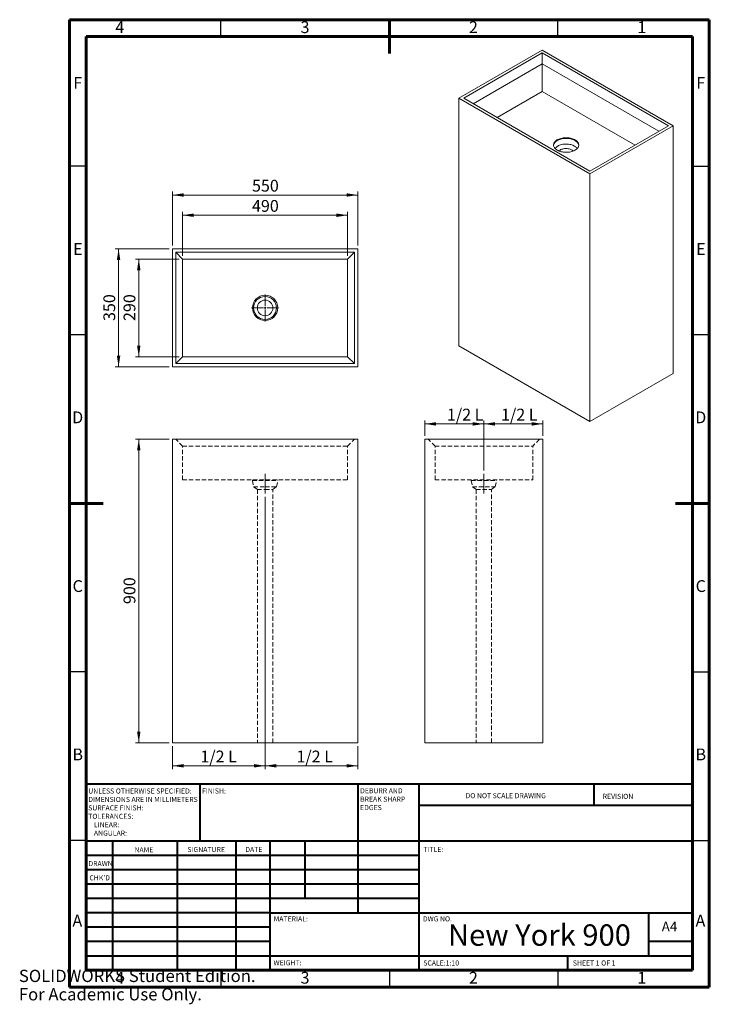
# Model space of a CAD drawing. Units: millimetres. Extents: x 0 to 205, y 0 to 292.
import ezdxf

# ---------------------------------------------------------------- set-up
doc = ezdxf.new("R2010")
doc.units = ezdxf.units.MM
doc.linetypes.add('CENTERX2', pattern=[20.32, 12.7, -2.54, 2.54, -2.54])
doc.linetypes.add('HIDDEN', pattern=[1.905, 1.27, -0.635])
doc.styles.add('SLDTEXTSTYLE0', font='TXT', dxfattribs={"width": 0.75})
doc.styles.add('SLDTEXTSTYLE1', font='TXT', dxfattribs={"width": 0.686449})
doc.styles.add('SLDTEXTSTYLE2', font='TXT', dxfattribs={"width": 0.6875})
doc.styles.add('SLDTEXTSTYLE3', font='TXT', dxfattribs={"width": 0.7})
doc.dimstyles.new('SLDDIMSTYLE0', dxfattribs={"dimtxt": 3.5, "dimasz": 3.302, "dimexe": 0, "dimexo": 0.0625, "dimgap": 0.875, "dimtad": 1, "dimlfac": 10, "dimrnd": 1e-09, "dimzin": 12, "dimdsep": 46, "dimtxsty": 'SLDTEXTSTYLE0', "dimsah": 1, "dimcen": 0.09, "dimadec": 0, "dimazin": 3, "dimtfac": 1, "dimtofl": 0, "dimtmove": 0, "dimatfit": 3, "dimfxl": 0, "dimfrac": 2, "dimtolj": 1, "dimtzin": 12, "dimarcsym": 0})

# ---------------------------------------------------------------- blocks, each defined once
blk = doc.blocks.new('SW_NOTE_0')
at = {"color": 0, "linetype": 'Continuous', "lineweight": 0, "char_height": 1.5, "attachment_point": 1, "style": 'SLDTEXTSTYLE0'}
for s, insert in [('UNLESS OTHERWISE SPECIFIED:', (0, 1.93)), ('DIMENSIONS ARE IN MILLIMETERS', (0, -0.57)), ('TOLERANCES:', (0, -5.57)), ('SURFACE FINISH:', (0, -3.07)), ('LINEAR:', (1.69, -8.07)), ('ANGULAR:', (1.69, -10.57))]:
    blk.add_mtext(s, dxfattribs=dict(at, insert=insert))
blk = doc.blocks.new('SW_NOTE_1')
at = {"color": 0, "linetype": 'Continuous', "lineweight": 0, "char_height": 1.5, "attachment_point": 1, "style": 'SLDTEXTSTYLE0'}
for s, insert in [('DEBURR AND', (0, 1.93)), ('BREAK SHARP', (0, -0.57)), ('EDGES', (0, -3.07))]:
    blk.add_mtext(s, dxfattribs=dict(at, insert=insert))
blk = doc.blocks.new('_D')
at = {"color": 7, "linetype": 'Continuous', "lineweight": 0}
for p, q in [((44.6, 167.51), (34.6, 167.51)), ((35.6, 167.51), (35.6, 77.51)), ((44.6, 77.51), (34.6, 77.51))]:
    blk.add_line(p, q, dxfattribs=at)
for points in [[(35.6, 167.51), (35.09, 164.21), (36.11, 164.21)], [(35.6, 77.51), (36.11, 80.81), (35.09, 80.81)]]:
    blk.add_solid(points, dxfattribs=at)
at = {"color": 7, "linetype": 'Continuous', "lineweight": 0, "insert": (31.09, 118.63), "char_height": 3.5, "attachment_point": 1, "rotation": 90, "style": 'SLDTEXTSTYLE0'}
blk.add_mtext('900', dxfattribs=at)
blk = doc.blocks.new('_D_1')
at = {"color": 7, "linetype": 'Continuous', "lineweight": 0}
for p, q in [((73.1, 150.46), (73.1, 69.65)), ((45.6, 76.51), (45.6, 69.65)), ((45.6, 70.65), (73.1, 70.65))]:
    blk.add_line(p, q, dxfattribs=at)
for points in [[(45.6, 70.65), (48.9, 70.14), (48.9, 71.16)], [(73.1, 70.65), (69.8, 71.16), (69.8, 70.14)]]:
    blk.add_solid(points, dxfattribs=at)
at = {"color": 7, "linetype": 'Continuous', "lineweight": 0, "insert": (53.91, 75.16), "char_height": 3.5, "attachment_point": 1, "style": 'SLDTEXTSTYLE3'}
blk.add_mtext('1/2 L', dxfattribs=at)
blk = doc.blocks.new('_D_2')
at = {"color": 7, "linetype": 'Continuous', "lineweight": 0}
for p, q in [((73.1, 150.46), (73.1, 69.65)), ((100.6, 76.51), (100.6, 69.65)), ((100.6, 70.65), (73.1, 70.65))]:
    blk.add_line(p, q, dxfattribs=at)
for points in [[(73.1, 70.65), (76.4, 70.14), (76.4, 71.16)], [(100.6, 70.65), (97.3, 71.16), (97.3, 70.14)]]:
    blk.add_solid(points, dxfattribs=at)
at = {"color": 7, "linetype": 'Continuous', "lineweight": 0, "insert": (82.42, 75.16), "char_height": 3.5, "attachment_point": 1, "style": 'SLDTEXTSTYLE3'}
blk.add_mtext('1/2 L', dxfattribs=at)
blk = doc.blocks.new('_D_3')
at = {"color": 7, "linetype": 'Continuous', "lineweight": 0}
for p, q in [((120.56, 168.51), (120.56, 173.08)), ((138.06, 158.26), (138.06, 173.08)), ((138.06, 172.08), (120.56, 172.08))]:
    blk.add_line(p, q, dxfattribs=at)
for points in [[(120.56, 172.08), (123.86, 171.57), (123.86, 172.59)], [(138.06, 172.08), (134.76, 172.59), (134.76, 171.57)]]:
    blk.add_solid(points, dxfattribs=at)
at = {"color": 7, "linetype": 'Continuous', "lineweight": 0, "insert": (127.1, 176.59), "char_height": 3.5, "attachment_point": 1, "style": 'SLDTEXTSTYLE3'}
blk.add_mtext('1/2 L', dxfattribs=at)
blk = doc.blocks.new('_D_4')
at = {"color": 7, "linetype": 'Continuous', "lineweight": 0}
for p, q in [((138.06, 158.26), (138.06, 173.08)), ((155.56, 168.51), (155.56, 173.08)), ((138.06, 172.08), (155.56, 172.08))]:
    blk.add_line(p, q, dxfattribs=at)
for points in [[(138.06, 172.08), (141.36, 171.57), (141.36, 172.59)], [(155.56, 172.08), (152.26, 172.59), (152.26, 171.57)]]:
    blk.add_solid(points, dxfattribs=at)
at = {"color": 7, "linetype": 'Continuous', "lineweight": 0, "insert": (143.17, 176.59), "char_height": 3.5, "attachment_point": 1, "style": 'SLDTEXTSTYLE3'}
blk.add_mtext('1/2 L', dxfattribs=at)
blk = doc.blocks.new('_D_5')
at = {"color": 7, "linetype": 'Continuous', "lineweight": 0}
for p, q in [((44.6, 223.99), (28.6, 223.99)), ((29.6, 188.99), (29.6, 223.99)), ((44.6, 188.99), (28.6, 188.99))]:
    blk.add_line(p, q, dxfattribs=at)
for points in [[(29.6, 223.99), (29.09, 220.69), (30.11, 220.69)], [(29.6, 188.99), (30.11, 192.29), (29.09, 192.29)]]:
    blk.add_solid(points, dxfattribs=at)
at = {"color": 7, "linetype": 'Continuous', "lineweight": 0, "insert": (25.09, 202.61), "char_height": 3.5, "attachment_point": 1, "rotation": 90, "style": 'SLDTEXTSTYLE0'}
blk.add_mtext('350', dxfattribs=at)
blk = doc.blocks.new('_D_6')
at = {"color": 7, "linetype": 'Continuous', "lineweight": 0}
for p, q in [((45.6, 224.99), (45.6, 240.99)), ((100.6, 239.99), (45.6, 239.99)), ((100.6, 224.99), (100.6, 240.99))]:
    blk.add_line(p, q, dxfattribs=at)
for points in [[(45.6, 239.99), (48.9, 239.48), (48.9, 240.5)], [(100.6, 239.99), (97.3, 240.5), (97.3, 239.48)]]:
    blk.add_solid(points, dxfattribs=at)
at = {"color": 7, "linetype": 'Continuous', "lineweight": 0, "insert": (69.22, 244.5), "char_height": 3.5, "attachment_point": 1, "style": 'SLDTEXTSTYLE0'}
blk.add_mtext('550', dxfattribs=at)
blk = doc.blocks.new('_D_7')
at = {"color": 7, "linetype": 'Continuous', "lineweight": 0}
for p, q in [((47.6, 220.99), (34.6, 220.99)), ((35.6, 220.99), (35.6, 191.99)), ((47.6, 191.99), (34.6, 191.99))]:
    blk.add_line(p, q, dxfattribs=at)
for points in [[(35.6, 220.99), (35.09, 217.69), (36.11, 217.69)], [(35.6, 191.99), (36.11, 195.29), (35.09, 195.29)]]:
    blk.add_solid(points, dxfattribs=at)
at = {"color": 7, "linetype": 'Continuous', "lineweight": 0, "insert": (31.09, 202.61), "char_height": 3.5, "attachment_point": 1, "rotation": 90, "style": 'SLDTEXTSTYLE0'}
blk.add_mtext('290', dxfattribs=at)
blk = doc.blocks.new('_D_8')
at = {"color": 7, "linetype": 'Continuous', "lineweight": 0}
for p, q in [((48.6, 221.99), (48.6, 234.99)), ((97.6, 233.99), (48.6, 233.99)), ((97.6, 221.99), (97.6, 234.99))]:
    blk.add_line(p, q, dxfattribs=at)
for points in [[(48.6, 233.99), (51.9, 233.48), (51.9, 234.5)], [(97.6, 233.99), (94.3, 234.5), (94.3, 233.48)]]:
    blk.add_solid(points, dxfattribs=at)
at = {"color": 7, "linetype": 'Continuous', "lineweight": 0, "insert": (69.22, 238.5), "char_height": 3.5, "attachment_point": 1, "style": 'SLDTEXTSTYLE0'}
blk.add_mtext('490', dxfattribs=at)
blk = doc.blocks.new('SW_CENTERMARKSYMBOL_0')
at = {"color": 0, "linetype": 'Continuous', "lineweight": 0}
for p, q in [((0, 0.5), (0, 4)), ((-0.5, 0), (-4, 0)), ((0, 0), (-0.25, 0)), ((0, 0), (0, 0.25)), ((0, 0), (0, -0.25)), ((0, 0), (0.25, 0)), ((0.5, 0), (4, 0)), ((0, -0.5), (0, -4))]:
    blk.add_line(p, q, dxfattribs=at)

msp = doc.modelspace()

# ---------------------------------------------------------------- linework, layer by layer
at = {"color": 7, "linetype": 'Continuous', "lineweight": 60}
for p, q in [((205, 292), (15, 292)), ((15, 292), (15, 5)), ((110, 282), (110, 292)), ((205, 5), (205, 292)), ((20, 287), (200, 287)), ((20, 10), (20, 287)), ((200, 287), (200, 10)), ((15, 148.5), (25, 148.5)), ((195, 148.5), (205, 148.5)), ((20, 10), (200, 10)), ((15, 5), (205, 5))]:
    msp.add_line(p, q, dxfattribs=at)
at = {"color": 7, "linetype": 'Continuous', "lineweight": 30}
for p, q in [((60, 287), (60, 292)), ((160, 287), (160, 292)), ((20, 248.5), (15, 248.5)), ((200, 248.5), (205, 248.5)), ((200, 198.6509), (205, 198.6509)), ((20, 198.5), (15, 198.5)), ((20, 98.5), (15, 98.5)), ((200, 98.5), (205, 98.5)), ((20, 48.5), (15, 48.5)), ((200, 48.5), (205, 48.5)), ((60, 10), (60, 5)), ((110, 10), (110, 5)), ((160, 10), (160, 5))]:
    msp.add_line(p, q, dxfattribs=at)
at = {"color": 7, "linetype": 'Continuous', "lineweight": 15}
for p, q in [((130.6594, 268.7001), (155.4082, 282.9872)), ((132.0737, 268.7001), (155.4082, 282.1708)), ((194.2991, 260.536), (155.4082, 282.9872)), ((155.4082, 282.1708), (192.8848, 260.536)), ((155.4082, 282.1708), (155.4082, 278.9049)), ((155.4082, 278.9049), (134.9023, 267.0672)), ((190.0562, 258.9031), (155.4082, 278.9049)), ((155.4082, 270.7395), (155.4082, 278.9049)), ((155.4082, 270.7395), (141.9745, 262.9845)), ((182.984, 254.8204), (155.4082, 270.7395)), ((169.5503, 246.2489), (130.6594, 268.7001)), ((130.6594, 268.7001), (130.6594, 195.2114)), ((169.5503, 247.0653), (132.0737, 268.7001)), ((169.5503, 246.2489), (194.2991, 260.536)), ((192.8848, 260.536), (169.5503, 247.0653)), ((194.2991, 187.0474), (194.2991, 260.536)), ((169.5503, 172.7602), (169.5503, 246.2489)), ((100.6018, 223.9909), (45.6018, 223.9909)), ((45.6018, 188.9909), (45.6018, 223.9909)), ((46.6018, 189.9909), (46.6018, 222.9909)), ((46.6018, 222.9909), (99.6018, 222.9909)), ((46.6018, 222.9909), (48.6018, 220.9909)), ((99.6018, 222.9909), (97.6018, 220.9909)), ((99.6018, 222.9909), (99.6018, 189.9909)), ((100.6018, 188.9909), (100.6018, 223.9909)), ((97.6018, 220.9909), (48.6018, 220.9909)), ((48.6018, 220.9909), (48.6018, 191.9909)), ((97.6018, 191.9909), (97.6018, 220.9909)), ((130.6594, 195.2114), (169.5503, 172.7602)), ((48.6018, 191.9909), (46.6018, 189.9909)), ((99.6018, 189.9909), (46.6018, 189.9909)), ((48.6018, 191.9909), (97.6018, 191.9909)), ((97.6018, 191.9909), (99.6018, 189.9909)), ((100.6018, 188.9909), (45.6018, 188.9909)), ((169.5503, 172.7602), (194.2991, 187.0474)), ((100.6018, 167.51), (45.6018, 167.51)), ((45.6018, 167.51), (45.6018, 77.51)), ((100.6018, 77.51), (100.6018, 167.51)), ((120.5606, 77.51), (120.5606, 167.51)), ((120.5606, 167.51), (155.5606, 167.51)), ((155.5606, 77.51), (155.5606, 167.51)), ((45.6018, 77.51), (100.6018, 77.51)), ((120.5606, 77.51), (155.5606, 77.51))]:
    msp.add_line(p, q, dxfattribs=at)
at = {"color": 7, "linetype": 'HIDDEN', "lineweight": 0}
for p, q in [((48.6018, 165.51), (46.6018, 167.51)), ((97.6018, 165.51), (99.6018, 167.51)), ((123.5606, 165.51), (121.5606, 167.51)), ((154.5606, 167.51), (152.5606, 165.51)), ((48.6018, 165.51), (97.6018, 165.51)), ((48.6018, 155.51), (48.6018, 165.51)), ((97.6018, 155.51), (97.6018, 165.51)), ((123.5606, 165.51), (152.5606, 165.51)), ((123.5606, 155.51), (123.5606, 165.51)), ((152.5606, 155.51), (152.5606, 165.51)), ((48.6018, 155.51), (97.6018, 155.51)), ((69.3518, 155.51), (69.3518, 155.26)), ((69.3518, 155.26), (73.1018, 155.26)), ((69.3518, 155.26), (69.7018, 153.46)), ((73.1018, 155.26), (76.8518, 155.26)), ((76.5018, 153.46), (76.8518, 155.26)), ((76.8518, 155.26), (76.8518, 155.51)), ((123.5606, 155.51), (152.5606, 155.51)), ((134.3106, 155.51), (134.3106, 155.26)), ((134.3106, 155.26), (141.8106, 155.26)), ((134.3106, 155.26), (134.6606, 153.46)), ((141.4606, 153.46), (141.8106, 155.26)), ((141.8106, 155.26), (141.8106, 155.51)), ((69.7018, 153.46), (73.1018, 153.46)), ((69.7018, 153.46), (70.8018, 152.61)), ((70.8018, 152.61), (73.1018, 152.61)), ((70.8018, 152.61), (70.8018, 77.51)), ((73.1018, 153.46), (76.5018, 153.46)), ((73.1018, 152.61), (75.4018, 152.61)), ((75.4018, 152.61), (76.5018, 153.46)), ((75.4018, 77.51), (75.4018, 152.61)), ((134.6606, 153.46), (141.4606, 153.46)), ((134.6606, 153.46), (135.7606, 152.61)), ((135.7606, 152.61), (140.3606, 152.61)), ((135.7606, 152.61), (135.7606, 77.51)), ((140.3606, 152.61), (141.4606, 153.46)), ((140.3606, 77.51), (140.3606, 152.61))]:
    msp.add_line(p, q, dxfattribs=at)
at = {"color": 7, "linetype": 'CENTERX2', "lineweight": 0}
for p, q in [((73.1018, 151.46), (73.1018, 157.26)), ((138.0606, 151.46), (138.0606, 157.26))]:
    msp.add_line(p, q, dxfattribs=at)
at = {"color": 7, "linetype": 'Continuous', "lineweight": 40}
for p, q in [((20, 65.25), (200, 65.25)), ((20, 65.25), (20, 10)), ((53.8, 48.25), (53.8, 65.25)), ((100.6, 65.25), (100.6, 27)), ((118.8, 65.25), (118.8, 10)), ((170.8, 58.875), (170.8, 65.25)), ((200, 58.875), (118.8, 58.875)), ((200, 48.25), (20, 48.25)), ((27.8, 48.25), (27.8, 10)), ((46.991, 48.25), (46.991, 10)), ((64.3989, 48.25), (64.3989, 10)), ((74.6, 10), (74.6, 48.25)), ((85, 31.25), (85, 48.25)), ((118.8, 44), (20, 44)), ((118.8, 39.75), (20, 39.75)), ((118.8, 35.5), (20, 35.5)), ((118.8, 31.25), (20, 31.25)), ((74.6, 27), (20, 27)), ((74.6, 27), (200, 27)), ((187, 14.25), (187, 27)), ((74.6, 22.7499), (20, 22.7499)), ((74.6, 18.5), (20, 18.5)), ((200, 18.5), (187, 18.5)), ((20, 14.25), (200, 14.25)), ((163, 10), (163, 14.25))]:
    msp.add_line(p, q, dxfattribs=at)
at = {"color": 7, "linetype": 'Continuous', "lineweight": 15, "flags": 128}
for points in [[(159.8276, 253.2888), (160.0959, 253.1482), (160.3865, 253.0232), (160.6965, 252.915), (161.0233, 252.8246), (161.3636, 252.7528), (161.7144, 252.7003), (162.0723, 252.6675), (162.4339, 252.6549), (162.7961, 252.6625), (163.1552, 252.6902), (163.508, 252.7378), (163.8513, 252.8048), (164.1817, 252.8907), (164.4962, 252.9946), (164.7919, 253.1155), (165.0661, 253.2523), (165.316, 253.4037), (165.5395, 253.5684), (165.7344, 253.7447), (165.8989, 253.9311), (166.0314, 254.1258), (166.1309, 254.3269), (166.1962, 254.5327), (166.2268, 254.7411), (166.2224, 254.9503), (166.1831, 255.1582), (166.1092, 255.363), (166.0014, 255.5627), (165.8607, 255.7555), (165.6884, 255.9395), (165.4862, 256.1131), (165.2559, 256.2746), (164.9997, 256.4225), (164.7199, 256.5555), (164.4193, 256.6722), (164.1005, 256.7716), (163.7666, 256.8529), (163.4206, 256.9151), (163.0659, 256.9578), (162.7057, 256.9805), (162.3433, 256.983), (161.9823, 256.9653), (161.6259, 256.9276), (161.2774, 256.8702), (160.9402, 256.7937), (160.6173, 256.6987), (160.3119, 256.5862), (160.0266, 256.4572), (159.7643, 256.3129), (159.5273, 256.1547), (159.3179, 255.984), (159.138, 255.8024), (158.9893, 255.6116), (158.8731, 255.4135), (158.7907, 255.2098), (158.7427, 255.0025), (158.7295, 254.7934), (158.7514, 254.5846), (158.8081, 254.378), (158.899, 254.1755), (159.0234, 253.9791), (159.1801, 253.7904), (159.3675, 253.6114), (159.5841, 253.4437), (159.8276, 253.2888)], [(166.2251, 254.7175), (166.2224, 254.7461), (166.1831, 254.9541), (166.1092, 255.1589), (166.0014, 255.3586), (165.8607, 255.5514), (165.6884, 255.7354), (165.4862, 255.909), (165.2559, 256.0705), (164.9997, 256.2184), (164.7199, 256.3513), (164.4193, 256.4681), (164.1005, 256.5675), (163.7666, 256.6487), (163.4206, 256.711), (163.0659, 256.7536), (162.7057, 256.7763), (162.3433, 256.7788), (161.9823, 256.7612), (161.6259, 256.7235), (161.2774, 256.6661), (160.9402, 256.5895), (160.6173, 256.4946), (160.3119, 256.3821), (160.0266, 256.2531), (159.7643, 256.1088), (159.5273, 255.9505), (159.3179, 255.7798), (159.138, 255.5983), (158.9893, 255.4075), (158.8731, 255.2094), (158.7907, 255.0057), (158.7427, 254.7983), (158.7334, 254.7175)], [(165.7232, 253.7335), (165.7046, 253.7666), (165.5769, 253.9548), (165.4164, 254.1343), (165.2248, 254.3034), (165.004, 254.4603), (164.7565, 254.6032), (164.4848, 254.7306), (164.1919, 254.8413), (163.8808, 254.9339), (163.5549, 255.0076), (163.2175, 255.0616), (162.8724, 255.0953), (162.523, 255.1083), (162.1732, 255.1005), (161.8267, 255.072), (161.487, 255.023), (161.1579, 254.9542), (160.8428, 254.8661), (160.5451, 254.7599), (160.2678, 254.6365), (160.014, 254.4974), (159.7863, 254.3439), (159.5872, 254.1777), (159.4187, 254.0005), (159.2826, 253.8143), (159.2353, 253.7335)], [(164.5593, 253.0183), (164.459, 253.1275), (164.2966, 253.2654), (164.1056, 253.3905), (163.8889, 253.5007), (163.65, 253.5945), (163.3927, 253.6702), (163.1209, 253.7266), (162.839, 253.763), (162.5515, 253.7787), (162.2628, 253.7735), (161.9775, 253.7474), (161.7002, 253.7009), (161.4351, 253.6347), (161.1865, 253.5498), (160.9582, 253.4476), (160.754, 253.3297), (160.577, 253.1979), (160.4299, 253.0544), (160.3992, 253.0183)]]:
    msp.add_lwpolyline(points, dxfattribs=at)
at = {"color": 7, "linetype": 'Continuous', "lineweight": 15}
for radius in [3.75, 3.4, 2.3]:
    msp.add_circle((73.1018, 206.4909), radius, dxfattribs=at)

# ---------------------------------------------------------------- block references
at = {"color": 7, "linetype": 'Continuous', "lineweight": 0}
for name, p in [('SW_CENTERMARKSYMBOL_0', (73.1018, 206.4909)), ('SW_NOTE_0', (20.5937, 61.9874)), ('SW_NOTE_1', (101.3092, 62.0695))]:
    msp.add_blockref(name, p, dxfattribs=at)

# ---------------------------------------------------------------- texts
for s, insert, char_height, attachment_point, style in [('4', (29.9648, 291.5211), 3.5, 2, 'SLDTEXTSTYLE0'), ('3', (84.9648, 291.5211), 3.5, 2, 'SLDTEXTSTYLE0'), ('2', (134.9648, 291.5211), 3.5, 2, 'SLDTEXTSTYLE0'), ('1', (184.9648, 291.5211), 3.5, 2, 'SLDTEXTSTYLE0'), ('F', (17.4635, 275.0211), 3.5, 2, 'SLDTEXTSTYLE0'), ('F', (202.4635, 275.0211), 3.5, 2, 'SLDTEXTSTYLE0'), ('E', (17.5061, 225.7167), 3.5, 2, 'SLDTEXTSTYLE0'), ('E', (202.5061, 225.7167), 3.5, 2, 'SLDTEXTSTYLE0'), ('D', (17.4599, 175.7711), 3.5, 2, 'SLDTEXTSTYLE0'), ('D', (202.4599, 175.7711), 3.5, 2, 'SLDTEXTSTYLE0'), ('C', (17.4635, 125.7167), 3.5, 2, 'SLDTEXTSTYLE0'), ('C', (202.4635, 125.7167), 3.5, 2, 'SLDTEXTSTYLE0'), ('B', (17.4733, 75.7711), 3.5, 2, 'SLDTEXTSTYLE0'), ('B', (202.4733, 75.7711), 3.5, 2, 'SLDTEXTSTYLE0'), ('FINISH:', (54.3713, 63.9193), 1.5, 1, 'SLDTEXTSTYLE0'), ('DO NOT SCALE DRAWING', (132.6146, 62.533), 1.5, 1, 'SLDTEXTSTYLE0'), ('REVISION', (173.3276, 62.3349), 1.5, 1, 'SLDTEXTSTYLE0'), ('NAME', (34.3222, 46.5015), 1.5, 1, 'SLDTEXTSTYLE0'), ('SIGNATURE', (50.0336, 46.5618), 1.5, 1, 'SLDTEXTSTYLE0'), ('DATE', (67.2147, 46.5762), 1.5, 1, 'SLDTEXTSTYLE0'), ('TITLE:', (120.0902, 46.5762), 1.5, 1, 'SLDTEXTSTYLE0'), ('DRAWN', (20.6434, 42.3848), 1.5, 1, 'SLDTEXTSTYLE1'), ("CHK'D", (20.9392, 38.1619), 1.5, 1, 'SLDTEXTSTYLE0'), ('A', (17.3602, 26.4667), 3.5, 2, 'SLDTEXTSTYLE0'), ('A', (202.3602, 26.4667), 3.5, 2, 'SLDTEXTSTYLE0'), ('MATERIAL:', (75.6459, 25.9861), 1.5, 1, 'SLDTEXTSTYLE0'), ('DWG NO.', (119.953, 25.9861), 1.5, 1, 'SLDTEXTSTYLE0'), ('New York 900', (154.5605, 23.6069), 6.35, 2, 'SLDTEXTSTYLE0'), ('A4', (190.8712, 24.4064), 2.91042, 1, 'SLDTEXTSTYLE0'), ('WEIGHT:', (75.6178, 12.9493), 1.4986, 1, 'SLDTEXTSTYLE0'), ('SCALE:1:10', (120.074, 12.9001), 1.5, 1, 'SLDTEXTSTYLE0'), ('SHEET 1 OF 1', (164.4783, 12.9001), 1.5, 1, 'SLDTEXTSTYLE2'), ('4', (29.9648, 9.5211), 3.5, 2, 'SLDTEXTSTYLE0'), ('3', (84.9648, 9.5211), 3.5, 2, 'SLDTEXTSTYLE0'), ('2', (134.9648, 9.5211), 3.5, 2, 'SLDTEXTSTYLE0'), ('1', (184.9648, 9.5211), 3.5, 2, 'SLDTEXTSTYLE0')]:
    msp.add_mtext(s, dxfattribs=dict(at, insert=insert, char_height=char_height, attachment_point=attachment_point, style=style))
at = {"color": 7, "linetype": 'Continuous', "char_height": 3.633, "attachment_point": 1, "style": 'SLDTEXTSTYLE3'}
for s, insert in [('SOLIDWORKS Student Edition.', (0, 10.1327)), ('For Academic Use Only.', (0, 4.6832))]:
    msp.add_mtext(s, dxfattribs=dict(at, insert=insert))

# ---------------------------------------------------------------- dimensions: what is measured, and where the dimension line sits
at = {"color": 7, "linetype": 'Continuous', "lineweight": 0}
for base, p1, p2, picture, middle in [((45.6018, 239.9909), (100.6018, 223.9909), (45.6018, 223.9909), '_D_6', (73.1018, 239.9909)), ((48.6018, 233.9909), (97.6018, 220.9909), (48.6018, 220.9909), '_D_8', (73.1018, 233.9909))]:
    dim = msp.add_linear_dim(base=base, p1=p1, p2=p2, dimstyle='SLDDIMSTYLE0', dxfattribs=at)
    dim.commit()
    dim.dimension.update_dxf_attribs({"geometry": picture, "text_midpoint": middle, "dimtype": 160})
for base, p1, p2, picture, middle in [((29.6018, 223.9909), (45.6018, 188.9909), (45.6018, 223.9909), '_D_5', (29.6018, 206.4909)), ((35.6018, 191.9909), (48.6018, 220.9909), (48.6018, 191.9909), '_D_7', (35.6018, 206.4909)), ((35.6018, 77.51), (45.6018, 167.51), (45.6018, 77.51), '_D', (35.6018, 122.51))]:
    dim = msp.add_linear_dim(base=base, p1=p1, p2=p2, angle=90, dimstyle='SLDDIMSTYLE0', dxfattribs=at)
    dim.commit()
    dim.dimension.update_dxf_attribs({"geometry": picture, "text_midpoint": middle, "dimtype": 160})
for base, p1, p2, picture, middle in [((120.5606, 172.0782), (138.0606, 157.26), (120.5606, 167.51), '_D_3', (132.4285, 172.0782)), ((155.5606, 172.0782), (138.0606, 157.26), (155.5606, 167.51), '_D_4', (148.4981, 172.0782)), ((73.1018, 70.6483), (45.6018, 77.51), (73.1018, 151.46), '_D_1', (59.2397, 70.6483)), ((73.1018, 70.6483), (100.6018, 77.51), (73.1018, 151.46), '_D_2', (87.7484, 70.6483))]:
    dim = msp.add_linear_dim(base=base, p1=p1, p2=p2, text='1/2 L', dimstyle='SLDDIMSTYLE0', dxfattribs=at)
    dim.commit()
    dim.dimension.update_dxf_attribs({"geometry": picture, "text_midpoint": middle, "dimtype": 160})

doc.saveas('drawing.dxf')
